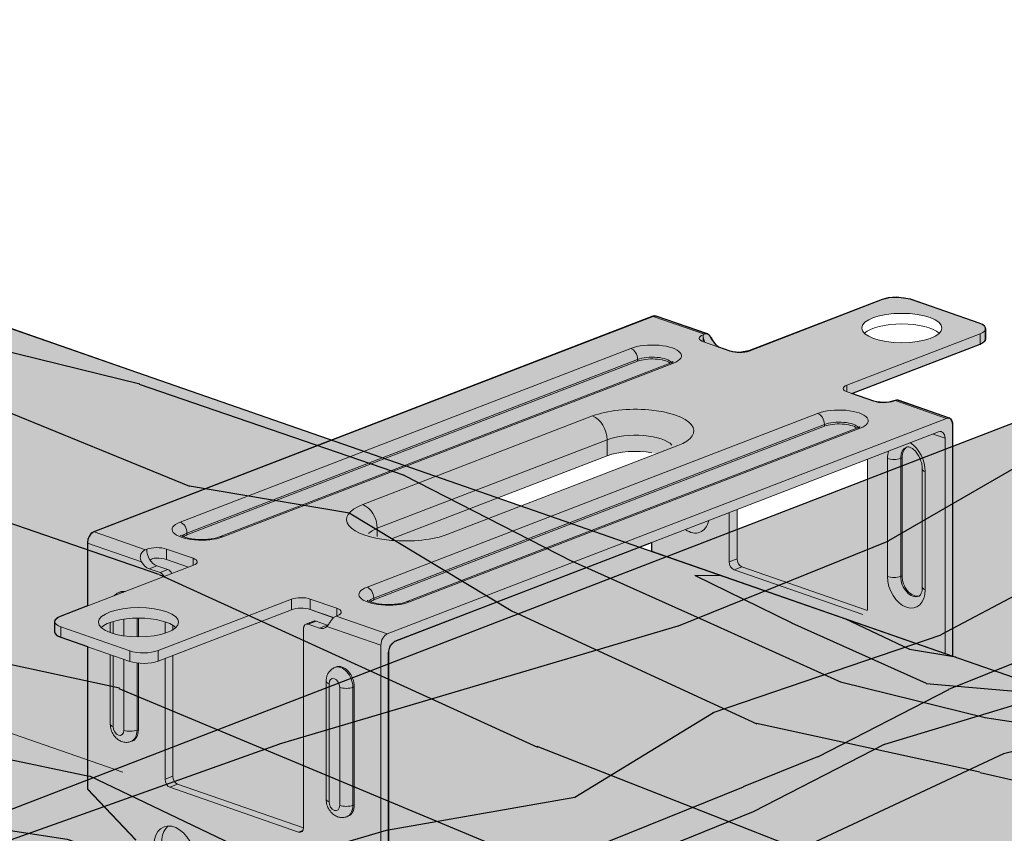
# Model space of a CAD drawing. Units: metres. Extents: x 1826 to 4197, y -158 to 4793.
# Drawn here: x 4059 to 4133, y -82 to -21 of the extents above; entities that cross this region are included whole.
import ezdxf

# ---------------------------------------------------------------- set-up
doc = ezdxf.new("R2010")
doc.units = ezdxf.units.M
doc.layers.add('Rigips Profile2', color=5, linetype='Continuous')
doc.layers.add('Rigips Schraffur 4', color=8, linetype='Continuous')
doc.layers.add('Rigips Rahmen PLOT', color=4, linetype='Continuous', plot=False)
doc.layers.add('Rigips Schr Holz FH', color=7, linetype='Continuous', true_color=0xdcac6f)
doc.layers.add('Rigips Schr Profile PS', color=7, linetype='Continuous', true_color=0xd5e5ec)

msp = doc.modelspace()

# ---------------------------------------------------------------- hatches: boundary and pattern name
at = {"layer": 'Rigips Schr Holz FH'}
h = msp.add_hatch(color=256, dxfattribs=at)
h.dxf.hatch_style = 1
h.paths.add_polyline_path([(4155.88, -145.242), (3950.424, -73.741), (3950.424, -36.521), (3991.751, -20.589), (4197.208, -92.089), (4155.88, -108.022)])
h = msp.add_hatch(color=256, dxfattribs=at)
h.dxf.hatch_style = 1
h.paths.add_polyline_path([(3960.012, -117.6), (4156.218, -41.958), (4192.466, -54.572), (4192.466, -82.487), (3996.26, -158.13), (3996.26, -130.215)])
at = {"layer": 'Rigips Schr Profile PS', "true_color": 0x84b3c8}
h = msp.add_hatch(color=143, dxfattribs=at)
h.dxf.hatch_style = 1
edge = h.paths.add_edge_path(flags=16)
edge.add_ellipse((4067.769, -65.722), major_axis=(3, 0), ratio=0.366287, start_angle=0, end_angle=360)
edge = h.paths.add_edge_path(flags=16)
edge.add_ellipse((4124.938, -43.682), major_axis=(3, 0), ratio=0.366287, start_angle=0, end_angle=360)
edge = h.paths.add_edge_path(flags=16)
edge.add_ellipse((4104.964, -53.988), major_axis=(2.9, 0), ratio=0.366287, start_angle=56.38109, end_angle=64.62415)
edge.add_ellipse((4104.964, -53.988), major_axis=(2.9, 0), ratio=0.366287, start_angle=64.62415, end_angle=136.46574)
edge.add_line((4102.861, -53.257), (4086.494, -59.567))
edge.add_ellipse((4087.744, -58.022), major_axis=(4.4, 0), ratio=0.366287, start_angle=-106.50793, end_angle=-43.53426)
edge.add_line((4090.934, -59.132), (4106.569, -53.104))
edge = h.paths.add_edge_path(flags=16)
edge.add_line((4122.373, -53.516), (4112.589, -57.288))
edge.add_line((4112.589, -57.288), (4112.589, -60.971))
edge.add_ellipse((4112.952, -61.097), major_axis=(-0.18, 0.467), ratio=0.674579, start_angle=60.25189, end_angle=150.25189)
edge.add_line((4112.952, -61.562), (4122.373, -64.841))
edge.add_line((4122.373, -64.841), (4122.373, -53.516))
edge = h.paths.add_edge_path(flags=16)
edge.add_ellipse((4080.481, -66.333), major_axis=(-0.18, 0.467), ratio=0.674579, start_angle=0, end_angle=60.25189, ccw=False)
edge.add_line((4080.301, -65.866), (4080.866, -65.648))
edge.add_arc((4080.974, -65.928), 0.3, 70.81159, 111.08285, ccw=False)
edge.add_line((4081.072, -65.645), (4081.948, -65.95))
edge.add_spline(control_points=[(4081.948, -65.95), (4081.981, -65.905), (4082.017, -65.853), (4082.105, -65.72), (4082.159, -65.636), (4082.262, -65.496), (4082.317, -65.431), (4082.374, -65.379)], knot_values=[3.557034, 3.557034, 3.557034, 3.557034, 3.75565, 3.75565, 4.034474, 4.034474, 4.283142, 4.283142, 4.283142, 4.283142], degree=3, periodic=0)
edge.add_line((4082.374, -65.379), (4080.628, -64.771))
edge.add_ellipse((4079.939, -65.037), major_axis=(1, 0), ratio=0.366287, start_angle=46.46574, end_angle=136.46574)
edge.add_line((4079.214, -64.784), (4070.335, -68.207))
edge.add_line((4070.335, -68.207), (4070.335, -77.262))
edge.add_ellipse((4070.698, -77.388), major_axis=(-0.18, 0.467), ratio=0.674579, start_angle=60.25189, end_angle=150.25189)
edge.add_line((4070.698, -77.853), (4080.118, -81.131))
edge.add_ellipse((4079.756, -80.968), major_axis=(0.18, -0.467), ratio=0.674579, start_angle=55.6529, end_angle=60.25189)
edge.add_line((4080.119, -81.094), (4080.119, -66.206))
edge = h.paths.add_edge_path(flags=16)
edge.add_ellipse((4070.44, -83.03), major_axis=(0.764, -1.983), ratio=0.674579, start_angle=0, end_angle=360)
edge = h.paths.add_edge_path(flags=16)
edge.add_ellipse((4070.44, -92.335), major_axis=(0.764, -1.983), ratio=0.674579, start_angle=0, end_angle=360)
edge = h.paths.add_edge_path(flags=16)
edge.add_ellipse((4079.429, -90.811), major_axis=(0.764, -1.983), ratio=0.674579, start_angle=0, end_angle=360)
edge = h.paths.add_edge_path(flags=16)
edge.add_ellipse((4079.429, -100.116), major_axis=(0.764, -1.983), ratio=0.674579, start_angle=0, end_angle=360)
edge = h.paths.add_edge_path(flags=16)
edge.add_ellipse((4079.429, -109.421), major_axis=(0.764, -1.983), ratio=0.674579, start_angle=0, end_angle=360)
edge = h.paths.add_edge_path(flags=16)
edge.add_ellipse((4070.44, -101.64), major_axis=(0.764, -1.983), ratio=0.674579, start_angle=0, end_angle=360)
h.paths.add_polyline_path([(4082.876, -96.235), (4085.906, -95.15), (4086.49, -94.926), (4086.49, -90.738), (4082.876, -86.93), (4085.906, -85.845), (4086.49, -85.621), (4086.49, -67.985), (4086.616, -67.497), (4086.972, -67.148), (4106.195, -59.737), (4106.195, -60.408), (4128.745, -68.256), (4128.745, -50.906), (4128.701, -50.653), (4128.629, -50.527), (4128.493, -50.431), (4124.648, -49.093), (4124.533, -49.078), (4124.424, -49.105), (4123.967, -49.227), (4123.578, -49.262), (4123.051, -49.215), (4122.835, -49.157), (4121.19, -48.584), (4130.792, -44.883), (4130.874, -44.848), (4131.053, -44.745), (4131.176, -44.611), (4131.205, -44.504), (4131.205, -43.716), (4131.198, -43.665), (4131.114, -43.518), (4130.987, -43.418), (4130.738, -43.318), (4125.591, -41.526), (4124.529, -41.375), (4123.902, -41.431), (4123.47, -41.546), (4113.483, -45.397), (4112.777, -45.511), (4112.275, -45.465), (4112.069, -45.41), (4111.234, -45.12), (4110.996, -44.92), (4110.666, -44.448), (4110.56, -44.265), (4110.371, -44.125), (4106.526, -42.787), (4106.41, -42.771), (4106.296, -42.796), (4064.422, -58.94), (4064.228, -59.061), (4064.066, -59.289), (4063.969, -59.509), (4063.94, -59.777), (4063.94, -64.497), (4061.892, -65.286), (4061.668, -65.398), (4061.508, -65.558), (4061.48, -65.664), (4061.48, -66.442), (4061.514, -66.569), (4061.655, -66.71), (4061.947, -66.851), (4063.94, -67.545), (4063.94, -78.201), (4067.565, -82.021), (4063.94, -83.303), (4063.94, -87.506), (4067.565, -91.326), (4063.94, -92.624), (4063.94, -96.811), (4067.565, -100.631), (4063.94, -101.929), (4063.94, -106.116), (4067.565, -109.936), (4082.876, -114.845), (4085.906, -113.761), (4086.49, -113.536), (4086.49, -109.348), (4082.876, -105.54), (4085.906, -104.455), (4086.49, -104.231), (4086.49, -100.043)])
at = {"layer": 'Rigips Schraffur 4'}
h = msp.add_hatch(dxfattribs=at)
h.set_pattern_fill('WOOD_5', color=256, scale=100, angle=161, style=0, pattern_type=2)
h.set_pattern_definition([(150.6952, (638.322, -2251.148), (-534.754588, 289.892297), [11.1803, -1106.8536]), (161, (628.57, -2245.68), (-127.1087, -61.995), [11, -89]), (179.4349, (618.172, -2242.095), (-221.66052, -29.43806), [9.4868, -306.741]), (333.875, (608.685, -2242.001), (-629.30628, 322.449416), [8.0623, -798.1635]), (335.8056, (615.924, -2245.551), (-912.961979, 420.119582), [11.0454, -1093.4907]), (355.0362, (626, -2250.078), (316.21238, -3.11879), [12.3693, -399.9412]), (170.4623, (630.758, -2248.544), (-505.316116, 68.23242), [6.0828, -602.1935]), (154.6598, (624.759, -2247.536), (723.857937, -355.00651), [9.0554, -896.4831]), (346.7106, (616.575, -2243.66), (883.523522, -198.459338), [10.0499, -994.9377]), (329.6901, (626.356, -2245.97), (-345.65076, 224.77892), [5.099, -504.803]), (155.8056, (647.157, -2253.133), (912.961979, -420.119582), [11.0454, -1093.4907]), (149.6901, (637.082, -2248.606), (345.65076, -224.77892), [10.198, -499.704]), (161, (628.28, -2243.46), (-127.1087, -61.995), [12, -88]), (181.556, (616.932, -2239.553), (-537.872963, -26.3192), [8.544, -845.8564]), (164.8141, (608.391, -2239.785), (-1356.282958, 361.242958), [15.0333, -1488.2963]), (155.8056, (593.8825, -2235.847), (912.961979, -420.119582), [11.0454, -1093.4907]), (161, (583.81, -2231.32), (-127.1087, -61.995), [11, -89]), (166.1944, (667.9585, -2260.2955), (-978.075299, 231.01677), [11.0454, -1093.4907]), (155.8056, (657.232, -2257.66), (912.961979, -420.119582), [11.0454, -1093.4907]), (161, (667.31, -2262.19), (-127.1087, -61.995), [6, -94]), (166.1944, (661.634, -2260.233), (-978.075299, 231.01677), [11.0454, -1093.4907]), (161, (650.91, -2257.6), (-127.1087, -61.995), [10, -90]), (171.3048, (641.453, -2254.342), (599.867885, -100.78955), [11.1803, -1106.8536]), (166.1944, (630.401, -2252.6515), (-978.075299, 231.01677), [11.0454, -1093.4907]), (155.8056, (619.675, -2250.016), (912.961979, -420.119582), [11.0454, -1093.4907]), (155.8056, (609.6, -2245.489), (912.961979, -420.119582), [11.0454, -1093.4907]), (152.8699, (599.524, -2240.962), (534.75433, -289.89268), [14.142, -692.9646]), (161, (586.94, -2234.51), (-127.1087, -61.995), [15, -85]), (148.4712, (610.254, -2179.084), (-440.202516, 257.335908), [9.2195, -912.7349]), (155.2894, (602.396, -2174.263), (818.409805, -387.563302), [10.0499, -994.9377]), (169.1301, (610.254, -2179.084), (-599.86792, 100.78909), [7.071, -700.0357]), (170.4623, (603.31, -2177.751), (-505.316116, 68.23242), [12.1655, -596.1107]), (161, (685.86, -2208.29), (-127.1087, -61.995), [12, -88]), (151.5377, (674.519, -2204.385), (440.202606, -257.335784), [6.0828, -602.1935]), (2.8014, (669.171, -2201.486), (-316.21241, 3.11861), [5.3852, -533.1313]), (353.9946, (674.55, -2201.223), (-916.080343, 103.907878), [13.3417, -1320.8247]), (153.875, (599.854, -2175.503), (629.30628, -322.449416), [8.0623, -798.1635]), (168.125, (599.854, -2175.503), (-694.4198, 133.346025), [8.0623, -798.1635]), (161, (686.52, -2206.4), (-127.1087, -61.995), [8, -92]), (355.0362, (678.952, -2203.796), (316.21238, -3.11879), [8.2462, -404.0644]), (157.6335, (664.738, -2202.075), (1480.2724845, -615.461919), [17.0294, -1685.9093]), (158.7094, (648.9895, -2195.5948), (2236.6879165, -875.915031), [25.02, -2476.9792]), (164.1798, (625.677, -2186.51), (-1639.93815, 458.914868), [18.0278, -1784.7479]), (170.4623, (608.332, -2181.595), (-505.316116, 68.23242), [18.2483, -590.028]), (171.3048, (688.795, -2199.782), (599.867885, -100.78955), [11.1803, -1106.8536]), (176.9454, (677.743, -2198.092), (410.764254, -35.67542), [14.5602, -713.4508]), (161, (663.2, -2197.32), (-127.1087, -61.995), [13, -87]), (152.8699, (650.912, -2193.084), (534.75433, -289.89268), [14.142, -692.9646]), (164.5763, (638.3256, -2186.635), (-1450.8344385, 393.801273), [16.0312, -1587.0907]), (152.2538, (622.872, -2182.371), (-629.305988, 322.449941), [13.1529, -1302.1417]), (146.9638, (611.23, -2176.248), (251.09887, -192.22214), [12.3693, -399.9412]), (161, (600.86, -2169.5), (-127.1087, -61.995), [7, -93]), (335.8056, (664.738, -2202.075), (-912.961979, 420.119582), [22.0907, -1082.4454]), (156.2364, (683.586, -2214.911), (1007.513983, -452.676058), [24.0832, -1180.0763]), (161, (661.54, -2205.21), (-127.1087, -61.995), [23, -77]), (165.0856, (639.7976, -2197.718), (-1261.730852, 328.687114), [28.0713, -1375.4955]), (161, (612.67, -2190.49), (-127.1087, -61.995), [25, -75]), (168.125, (690.423, -2195.055), (-694.4198, 133.346025), [24.1868, -782.039]), (167.3402, (666.754, -2190.078), (-788.97167, 165.902497), [18.1108, -887.4277]), (158.5104, (649.083, -2186.1084), (2047.58342, -810.8034696), [23.0217, -2279.1512]), (154.4802, (627.6617, -2177.6748), (2360.677846, -1130.1327226), [35.2278, -3487.5552]), (164.0128, (669.261, -2256.5134), (-1734.490386, 491.470433), [19.0263, -1883.6035]), (152.8699, (650.97, -2251.273), (534.75433, -289.89268), [21.2132, -685.8936]), (158.6141, (632.091, -2241.5996), (2142.136519, -843.3570008), [24.0208, -2378.0616]), (171.6197, (609.7243, -2232.8405), (1105.184176, -169.020439), [16.2788, -1611.6032]), (161, (593.62, -2230.47), (-127.1087, -61.995), [20, -80]), (157.8202, (665.354, -2267.8596), (1574.825102, -648.0168895), [18.0278, -1784.7479]), (167.009, (648.66, -2261.054), (978.075345, -231.016353), [19.105, -1891.3923]), (167.7098, (630.044, -2256.759), (883.523429, -198.4600925), [17.1172, -1694.607]), (155.2894, (613.319, -2253.1155), (818.409805, -387.563302), [20.0998, -984.8878]), (148.9052, (595.06, -2244.713), (785.852736, -482.115645), [14.3178, -1417.4643]), (170.4623, (582.8, -2237.319), (-505.316116, 68.23242), [12.1655, -596.1107]), (164.8141, (671.54, -2249.895), (-1356.282958, 361.242958), [15.0333, -1488.2963]), (148.1957, (657.0314, -2245.9568), (1131.503258, -706.894802), [22.561, -2233.5418]), (161, (637.86, -2234.07), (-127.1087, -61.995), [25, -75]), (166.4403, (614.22, -2225.9275), (1072.6270623, -263.5737493), [21.095, -2088.4073]), (167.7098, (593.713, -2220.9816), (883.523429, -198.4600925), [17.1172, -1694.607]), (161, (663.08, -2274.48), (-127.1087, -61.995), [17, -83]), (169.1301, (647.001, -2268.944), (-599.86792, 100.78909), [28.2843, -678.8225]), (158.6141, (619.2244, -2263.6098), (2142.136519, -843.3570008), [24.0208, -2378.0616]), (155.4725, (596.8575, -2254.8506), (-1920.4760164, 872.795513), [31.1448, -3083.3375]), (167.8428, (692.7017, -2188.436), (1672.4954098, -364.3613706), [25.1794, -2492.7563]), (161, (668.09, -2183.13), (-127.1087, -61.995), [28, -72]), (157.3478, (641.6125, -2174.0175), (2865.9944561, -1198.3638237), [47.0956, -4662.4691]), (161, (681.31, -2221.53), (-127.1087, -61.995), [24, -76]), (165.7636, (658.614, -2213.7156), (-1072.627062, 263.573944), [24.0832, -1180.0763]), (159.1524, (635.2708, -2207.793), (2803.9991395, -1071.2558009), [31.0161, -3070.5964]), (158.2737, (606.2853, -2196.755), (1858.4804933, -745.6877995), [21.0238, -2081.3558]), (155.8056, (676.098, -2236.6575), (912.961979, -420.119582), [22.0907, -1082.4454]), (161, (655.95, -2227.6), (-127.1087, -61.995), [32, -68]), (162.9092, (625.691, -2217.1858), (-2774.5613823, 849.5934668), [30.0167, -2971.6495]), (164.5763, (597, -2208.364), (-1450.8344385, 393.801273), [16.0312, -1587.0907])])
h.paths.add_polyline_path([(3950.424, -36.521), (3950.424, -73.741), (4155.88, -145.242), (4155.88, -108.022), (4197.208, -92.089), (3991.751, -20.589)])
h = msp.add_hatch(dxfattribs=at)
h.set_pattern_fill('WOOD_5', color=256, scale=100, angle=22, style=0, pattern_type=2)
h.set_pattern_definition([(11.6952, (-1650, -682.247), (593.770869, 132.046082), [11.1803, -1106.8536]), (22, (-1639.05, -679.98), (55.2577, 130.179), [11, -89]), (40.4349, (-1628.853, -675.86), (147.97621, 167.63957), [9.4868, -306.7409]), (194.875, (-1621.632, -669.707), (686.489328, 169.506403), [8.0623, -798.1635]), (196.8056, (-1629.424, -671.777), (964.644397, 281.888676), [11.0454, -1093.4907]), (216.0362, (-1639.997, -674.97), (-240.69462, -205.1002), [12.3693, -399.9412]), (31.4623, (-1642.582, -679.25), (426.13141, 280.02154), [6.0828, -602.1935]), (15.6598, (-1637.394, -676.076), (-779.207747, -206.96672), [9.0554, -896.4831]), (207.7106, (-1628.675, -673.631), (-797.004707, -429.86442), [10.0499, -994.9377]), (190.6901, (-1637.572, -678.305), (408.33418, 57.1245), [5.099, -504.8029]), (16.8056, (-1657.97, -686.546), (-964.644397, -281.888676), [11.0454, -1093.4907]), (10.6901, (-1647.396, -683.353), (-408.33418, -57.1245), [10.198, -499.7039]), (22, (-1637.38, -681.46), (55.2577, 130.179), [12, -88]), (42.556, (-1626.249, -676.966), (388.67093, 372.739766), [8.544, -845.8564]), (25.8141, (-1619.9554, -671.187), (1260.5964466, 617.168159), [15.0333, -1488.2963]), (16.8056, (-1606.422, -664.641), (-964.644397, -281.888676), [11.0454, -1093.4907]), (22, (-1595.85, -661.45), (55.2577, 130.179), [11, -89]), (27.1944, (-1678.368, -694.787), (889.723436, 467.324561), [11.0454, -1093.4907]), (16.8056, (-1668.5435, -689.74), (-964.644397, -281.888676), [11.0454, -1093.4907]), (22, (-1679.12, -692.93), (55.2577, 130.179), [6, -94]), (27.1944, (-1673.554, -690.685), (889.723436, 467.324561), [11.0454, -1093.4907]), (22, (-1663.73, -685.64), (55.2577, 130.179), [10, -90]), (32.3048, (-1654.458, -681.8915), (-518.849934, -317.481902), [11.1803, -1106.8536]), (27.1944, (-1645.008, -675.916), (889.723436, 467.324561), [11.0454, -1093.4907]), (16.8056, (-1635.184, -670.869), (-964.644397, -281.888676), [11.0454, -1093.4907]), (16.8056, (-1624.61, -667.675), (-964.644397, -281.888676), [11.0454, -1093.4907]), (13.8699, (-1614.036, -664.482), (-593.770927, -132.045622), [14.1421, -692.9646]), (22, (-1600.31, -661.09), (55.2577, 130.179), [15, -85]), (9.4712, (-1581.539, -718.221), (501.052601, 94.58496), [9.2195, -912.7349]), (16.2894, (-1572.445, -716.704), (-871.926124, -244.427405), [10.0499, -994.9377]), (30.1301, (-1581.539, -718.221), (518.849657, 317.482273), [7.0711, -700.0357]), (31.4623, (-1575.423, -714.672), (426.13141, 280.02154), [12.1655, -596.1107]), (22, (-1657.76, -745.78), (55.2577, 130.179), [12, -88]), (12.5377, (-1646.638, -741.287), (-501.05259, -94.585113), [6.0828, -602.1935]), (223.8014, (-1640.7, -739.967), (240.694526, 205.100365), [5.3852, -533.1313]), (214.9946, (-1644.587, -743.694), (759.544312, 522.582509), [13.3417, -1320.8247]), (14.875, (-1571.34, -714.1), (-686.489328, -169.506403), [8.0623, -798.1635]), (29.125, (-1571.34, -714.1), (611.568138, 354.942856), [8.0623, -798.1635]), (22, (-1657.02, -747.64), (55.2577, 130.179), [8, -92]), (216.0362, (-1649.598, -744.64), (-240.69462, -205.1002), [8.2462, -404.0644]), (18.6335, (-1637.741, -736.614), (-1520.9551745, -506.651122), [17.0294, -1685.9093]), (19.7094, (-1621.6044, -731.173), (-2262.7017632, -806.3378373), [25.02, -2476.9792]), (25.1798, (-1598.05, -722.735), (1538.7522756, 729.5487826), [18.0278, -1784.7479]), (31.4623, (-1581.735, -715.065), (426.13141, 280.02154), [18.2483, -590.028]), (32.3048, (-1654.393, -754.127), (-518.849934, -317.481902), [11.1803, -1106.8536]), (37.9454, (-1644.943, -748.152), (-333.412898, -242.561017), [14.5602, -713.4508]), (22, (-1633.46, -739.2), (55.2577, 130.179), [13, -87]), (13.8699, (-1621.408, -734.329), (-593.770927, -132.045622), [14.1421, -692.9646]), (25.5763, (-1607.678, -730.939), (1353.315531, 654.6274394), [16.0312, -1587.0907]), (13.2538, (-1593.218, -724.018), (686.489453, 169.505816), [13.1529, -1302.1417]), (7.9638, (-1580.415, -721.002), (-315.61579, -19.66379), [12.3693, -399.9412]), (22, (-1568.17, -719.29), (55.2577, 130.179), [7, -93]), (196.8056, (-1637.741, -736.614), (964.644397, 281.888676), [22.0907, -1082.4454]), (17.2364, (-1660.387, -739.292), (-1057.36267, -319.349688), [24.0832, -1180.0763]), (22, (-1637.39, -732.16), (55.2577, 130.179), [23, -77]), (26.0856, (-1616.06, -723.54), (1167.87851, 579.706604), [28.0713, -1375.4955]), (22, (-1590.85, -711.2), (55.2577, 130.179), [25, -75]), (29.125, (-1652.52, -758.763), (611.568138, 354.942856), [24.1868, -782.039]), (28.3402, (-1631.391, -746.991), (704.28631, 392.403784), [18.1108, -887.4277]), (19.5104, (-1615.4514, -738.3937), (-2077.2657604, -731.414444), [23.0217, -2279.1512]), (15.4802, (-1593.7516, -730.705), (-2523.0599627, -695.8220227), [35.2278, -3487.5552]), (25.0128, (-1676.8695, -698.496), (1631.470126, 767.0106346), [19.0263, -1883.6035]), (13.8699, (-1659.628, -690.451), (-593.770927, -132.045622), [21.2132, -685.8936]), (19.6141, (-1639.033, -685.3662), (-2169.982928, -768.8783965), [24.0208, -2378.0616]), (32.6197, (-1616.406, -677.303), (-944.9804706, -597.5047134), [16.2788, -1611.6032]), (22, (-1602.69, -668.53), (55.2577, 130.179), [20, -80]), (18.8202, (-1681.365, -687.37), (-1613.672923, -544.1136727), [18.0278, -1784.7479]), (28.009, (-1664.301, -681.554), (-889.7231977, -467.3249063), [19.105, -1891.3923]), (28.7098, (-1647.4336, -672.5823), (-797.0051315, -429.8637896), [17.1172, -1694.607]), (16.2894, (-1632.421, -664.36), (-871.926124, -244.427405), [20.0998, -984.8878]), (9.9052, (-1613.128, -658.722), (-909.38691, -151.7084865), [14.3178, -1417.4643]), (31.4623, (-1599.023, -656.259), (426.13141, 280.02154), [12.1655, -596.1107]), (25.8141, (-1674.247, -704.9864), (1260.5964466, 617.168159), [15.0333, -1488.2963]), (9.1957, (-1660.714, -698.44), (-1317.721066, -208.8326494), [22.561, -2233.5418]), (22, (-1638.44, -694.83), (55.2577, 130.179), [25, -75]), (27.4403, (-1615.2634, -685.4696), (-982.441858, -504.7850353), [21.095, -2088.4073]), (28.7098, (-1596.542, -675.7484), (-797.0051315, -429.8637896), [17.1172, -1694.607]), (22, (-1683.99, -680.88), (55.2577, 130.179), [17, -83]), (30.1301, (-1668.225, -674.511), (518.849657, 317.482273), [28.2843, -678.8225]), (19.6141, (-1643.762, -660.3136), (-2169.982928, -768.8783965), [24.0208, -2378.0616]), (16.4725, (-1621.1352, -652.2502), (2022.007025, 601.2384952), [31.1448, -3083.3375]), (28.8428, (-1649.898, -765.2534), (-1501.2908756, -822.2686975), [25.1794, -2492.7563]), (22, (-1627.84, -753.11), (55.2577, 130.179), [28, -72]), (18.3478, (-1601.881, -742.6177), (-2949.1908794, -975.8448816), [47.0956, -4662.4691]), (22, (-1663.01, -732.8), (55.2577, 130.179), [24, -76]), (26.7636, (-1640.757, -723.811), (982.441986, 504.784889), [24.0832, -1180.0763]), (20.1524, (-1619.2535, -712.9665), (-2819.012054, -1031.101937), [31.0161, -3070.5964]), (19.2737, (-1590.136, -702.281), (-1891.8282466, -656.4951817), [21.0238, -2081.3558]), (16.8056, (-1669.003, -717.967), (-964.644397, -281.888676), [22.0907, -1082.4454]), (22, (-1647.86, -711.58), (55.2577, 130.179), [32, -68]), (23.9092, (-1618.1856, -699.5926), (2651.371521, 1179.0797177), [30.0167, -2971.6495]), (25.5763, (-1590.745, -687.427), (1353.315531, 654.6274394), [16.0312, -1587.0907])])
h.paths.add_polyline_path([(4192.466, -82.487), (4192.466, -54.572), (3996.26, -130.215), (3996.26, -158.13)])
h.paths.add_polyline_path([(4192.466, -54.572), (4156.218, -41.958), (3960.012, -117.6), (3996.26, -130.215)])

# ---------------------------------------------------------------- linework, layer by layer
at = {"color": 2, "linetype": 'Continuous', "lineweight": 0, "extrusion": (-5.55112e-17, 0.930502, 0.366287)}
for p, q in [((4082.228, -52.075), (3991.751, -20.589)), ((4066.582, -76.945), (3950.424, -36.521)), ((4128.756, -52.545), (4156.218, -41.958)), ((4197.208, -92.089), (4105.291, -60.101))]:
    msp.add_line(p, q, dxfattribs=at)
at = {"color": 2, "linetype": 'Continuous', "lineweight": 0}
msp.add_line((4094.683, -56.41), (4096.423, -57.015), dxfattribs=at)
at = {"layer": 'Rigips Profile2', "linetype": 'Continuous', "lineweight": 0, "extrusion": (-5.55112e-17, 0.930502, 0.366287)}
for p, q in [((4123.481, -41.558), (4113.494, -45.409)), ((4130.749, -43.33), (4125.602, -41.538)), ((4106.308, -42.808), (4064.433, -58.952)), ((4106.308, -42.808), (4110.15, -44.145)), ((4110.382, -44.137), (4106.538, -42.799)), ((4110.049, -44.184), (4110.15, -44.145)), ((4110.049, -44.184), (4110.049, -44.714)), ((4120.816, -47.957), (4130.804, -44.107)), ((4130.804, -44.895), (4130.804, -44.107)), ((4131.216, -43.728), (4131.216, -44.516)), ((4112.08, -45.422), (4110.087, -44.728)), ((4130.804, -44.895), (4121.202, -48.596)), ((4104.638, -45.207), (4070.888, -58.218)), ((4071.395, -59.046), (4105.146, -46.035)), ((4105.146, -46.172), (4071.395, -59.183)), ((4107.576, -46.315), (4073.826, -59.327)), ((4074.077, -59.329), (4107.828, -46.317)), ((4105.146, -46.172), (4105.146, -46.035)), ((4120.816, -48.462), (4120.816, -47.957)), ((4122.846, -49.169), (4120.852, -48.475)), ((4124.432, -49.116), (4124.33, -49.155)), ((4124.432, -49.116), (4128.274, -50.453)), ((4128.504, -50.443), (4124.659, -49.105)), ((4118.63, -50.076), (4084.879, -63.088)), ((4101.774, -50.273), (4084.554, -56.912)), ((4086.4, -66.596), (4128.274, -50.453)), ((4085.387, -63.916), (4119.137, -50.904)), ((4119.137, -51.041), (4085.387, -64.052)), ((4127.691, -51.466), (4086.983, -67.16)), ((4121.568, -51.184), (4087.817, -64.196)), ((4088.069, -64.198), (4121.82, -51.186)), ((4119.137, -51.041), (4119.137, -50.904)), ((4085.641, -58.686), (4102.861, -52.047)), ((4102.861, -53.257), (4102.861, -52.047)), ((4127.285, -51.622), (4128.173, -51.931)), ((4128.173, -68.065), (4128.173, -51.931)), ((4090.934, -59.132), (4108.153, -52.493)), ((4106.206, -53.029), (4106.206, -53.032)), ((4086.723, -59.478), (4102.861, -53.257)), ((4122.373, -53.516), (4122.373, -64.804)), ((4123.859, -53.457), (4123.859, -62.297)), ((4124.849, -53.448), (4124.95, -53.409)), ((4124.849, -62.288), (4124.849, -53.448)), ((4124.95, -53.409), (4124.95, -62.249)), ((4126.469, -54.255), (4126.469, -63.095)), ((4126.687, -63.281), (4126.687, -54.441)), ((4112.006, -61.196), (4112.006, -57.513)), ((4112.589, -57.288), (4112.589, -60.971)), ((4068.276, -60.289), (4064.433, -58.952)), ((4085.641, -59.297), (4085.641, -58.686)), ((4071.395, -59.183), (4071.395, -59.046)), ((4063.951, -59.789), (4063.951, -64.509)), ((4063.951, -59.789), (4067.987, -61.194)), ((4068.276, -60.289), (4068.377, -60.25)), ((4069.861, -61.024), (4069.861, -60.236)), ((4069.861, -60.236), (4071.855, -60.93)), ((4071.506, -61.596), (4069.861, -61.024)), ((4071.855, -61.462), (4071.855, -60.93)), ((4112.006, -61.196), (4112.589, -60.971)), ((4071.891, -61.448), (4061.904, -65.298)), ((4069.138, -61.492), (4068.555, -61.717)), ((4069.388, -62.007), (4068.555, -61.717)), ((4069.138, -61.492), (4069.972, -61.782)), ((4069.972, -61.782), (4069.388, -62.007)), ((4112.369, -61.787), (4112.952, -61.562)), ((4122.011, -65.143), (4112.369, -61.787)), ((4112.952, -61.562), (4122.372, -64.841)), ((4124.849, -62.288), (4124.95, -62.249)), ((4066.401, -63.447), (4066.3, -63.486)), ((4069.226, -67.846), (4079.213, -63.996)), ((4079.213, -64.784), (4079.213, -63.996)), ((4080.627, -64.771), (4080.627, -63.983)), ((4080.627, -63.983), (4082.621, -64.676)), ((4085.387, -64.052), (4085.387, -63.916)), ((4079.213, -64.784), (4069.226, -68.634)), ((4082.373, -65.378), (4080.627, -64.771)), ((4082.621, -65.235), (4082.621, -64.676)), ((4066.666, -65.489), (4066.666, -66.744)), ((4067.656, -66.82), (4067.656, -65.412)), ((4067.757, -65.412), (4067.757, -66.821)), ((4082.659, -65.22), (4082.557, -65.259)), ((4086.4, -66.596), (4082.557, -65.259)), ((4061.491, -66.465), (4061.491, -65.676)), ((4061.958, -66.863), (4061.958, -66.075)), ((4061.958, -66.075), (4067.105, -67.866)), ((4065.651, -66.501), (4065.651, -65.732)), ((4065.869, -66.573), (4065.869, -65.66)), ((4069.751, -66.547), (4069.751, -65.686)), ((4070.334, -65.941), (4070.334, -66.292)), ((4080.118, -66.206), (4080.118, -81.094)), ((4080.884, -65.641), (4080.301, -65.866)), ((4081.064, -65.642), (4080.48, -65.867)), ((4081.314, -66.157), (4080.48, -65.867)), ((4081.064, -65.642), (4081.898, -65.932)), ((4081.898, -65.932), (4081.314, -66.157)), ((4081.881, -66.029), (4085.918, -67.434)), ((4067.105, -68.654), (4061.958, -66.863)), ((4063.951, -67.557), (4063.951, -78.213)), ((4085.918, -67.434), (4085.918, -85.857)), ((4065.651, -73.353), (4065.651, -68.148)), ((4065.869, -73.539), (4065.869, -68.224)), ((4066.666, -68.502), (4066.666, -73.817)), ((4067.105, -68.654), (4067.105, -67.866)), ((4069.226, -68.634), (4069.226, -67.846)), ((4069.751, -77.486), (4069.751, -68.432)), ((4070.334, -68.207), (4070.334, -77.261)), ((4086.501, -67.997), (4086.501, -85.633)), ((4067.656, -73.807), (4067.656, -68.776)), ((4067.757, -68.787), (4067.757, -73.768)), ((4082.568, -69.073), (4082.467, -69.112)), ((4081.818, -78.979), (4081.818, -70.14)), ((4082.036, -79.165), (4082.036, -70.326)), ((4082.833, -70.603), (4082.833, -79.443)), ((4083.924, -70.555), (4083.823, -70.594)), ((4083.823, -79.434), (4083.823, -70.594)), ((4083.924, -70.555), (4083.924, -79.395)), ((4067.757, -73.768), (4067.656, -73.807)), ((4067.301, -74.619), (4067.199, -74.658)), ((4070.334, -77.261), (4069.751, -77.486)), ((4070.697, -77.853), (4070.113, -78.078)), ((4079.755, -81.433), (4070.113, -78.078)), ((4070.697, -77.853), (4080.117, -81.131)), ((4067.576, -82.033), (4063.951, -78.213)), ((4083.924, -79.395), (4083.823, -79.434)), ((4083.467, -80.246), (4083.366, -80.285)), ((4080.068, -81.313), (4079.755, -81.433))]:
    msp.add_line(p, q, dxfattribs=at)
at = {"layer": 'Rigips Profile2', "linetype": 'Continuous', "lineweight": 0}
for points in [[(4079.213, -64.784), (4070.334, -68.207), (4070.334, -77.261)], [(4082.374, -65.379), (4080.627, -64.771)], [(4080.301, -65.866), (4080.939, -65.62)], [(4080.118, -81.094), (4080.118, -66.124)], [(4081.064, -65.642), (4081.898, -65.932)], [(4070.697, -77.853), (4080.117, -81.131)]]:
    msp.add_lwpolyline(points, dxfattribs=at)
for centre, major_axis, ratio, start_param, end_param in [((4124.569, -41.937), (1.5, 0), 0.366287, 0.81098, 2.381776), ((4106.308, -43.46), (0.23, 0.661), 0.640919, 0, 0.497442), ((4124.938, -44.47), (3, 0), 0.366287, 0.366783, 2.774809), ((4129.716, -43.728), (1.5, 0), 0.366287, 5.523369, 7.094165), ((4110.81, -44.449), (1.05, 0), 0.366287, 2.381776, 3.952573), ((4110.81, -44.449), (0.378, -0.98), 0.674579, 4.193187, 4.767176), ((4106.233, -45.762), (-2.2, 0), 0.366287, 2.381776, 5.523369), ((4111.393, -44.224), (-0.378, 0.98), 0.674579, 1.781322, 2.427119), ((4129.716, -44.516), (1.5, 0), 0.366287, 5.523369, 6.283185), ((4104.638, -45.858), (-0.252, 0.653), 0.674579, 4.193187, 5.763983), ((4112.769, -45.156), (1, 0), 0.366287, 3.952573, 5.523369), ((4106.233, -46.413), (1.5, 0), 0.366287, 0.263729, 2.381776), ((4106.233, -46.55), (1.5, 0), 0.366287, 0.448439, 2.381776), ((4107.828, -46.968), (-0.252, 0.653), 0.674579, 5.763983, 6.283185), ((4121.541, -48.209), (1, 0), 0.366287, 2.381776, 3.952573), ((4123.569, -48.89), (1.05, 0), 0.366287, 3.952573, 5.523369), ((4104.964, -51.383), (-4.4, 0), 0.366287, 2.381776, 5.523369), ((4120.225, -50.631), (-2.2, 0), 0.366287, 2.381776, 5.523369), ((4118.63, -50.727), (-0.252, 0.653), 0.674579, 4.193187, 5.763983), ((4101.774, -51.669), (-0.54, 1.4), 0.674579, 4.193187, 5.763983), ((4120.225, -51.282), (1.5, 0), 0.366287, 0.263729, 2.381776), ((4120.225, -51.419), (-1.5, 0), 0.366287, 3.590031, 5.523369), ((4128.274, -51.104), (0.23, 0.661), 0.640919, 5.209831, 6.780628), ((4121.82, -51.837), (-0.252, 0.653), 0.674579, 5.763983, 6.283185), ((4127.691, -52.117), (0.23, 0.661), 0.640919, 5.209831, 6.780628), ((4104.964, -52.779), (2.9, 0), 0.366287, 0.317835, 2.381776), ((4125.273, -53.949), (-0.701, 1.819), 0.674579, 4.193187, 5.548746), ((4104.964, -53.988), (2.9, 0), 0.366287, 1.12572, 2.381776), ((4125.273, -53.949), (-0.701, 1.819), 0.674579, 0.734439, 1.051594), ((4125.755, -53.763), (-0.45, 1.166), 0.674579, 0, 1.051594), ((4125.856, -53.724), (-0.45, 1.166), 0.674579, 0.081588, 1.051594), ((4124.341, -53.271), (0.7, 0), 0.366287, 3.952573, 5.523369), ((4127.169, -54.255), (-0.7, 0), 0.366287, 0, 0.81098), ((4087.744, -58.022), (4.4, 0), 0.366287, 2.381776, 5.523369), ((4084.554, -58.307), (-0.54, 1.4), 0.674579, 4.193187, 5.763983), ((4072.482, -58.773), (2.2, 0), 0.366287, 2.381776, 5.523369), ((4070.888, -58.87), (-0.252, 0.653), 0.674579, 4.193187, 5.763983), ((4109.106, -57.163), (0.701, -1.819), 0.674579, 5.491124, 7.075247), ((4064.433, -59.603), (-0.23, -0.661), 0.640919, 3.639035, 5.209831), ((4087.744, -59.417), (-2.9, 0), 0.366287, 5.523369, 5.96535), ((4072.482, -59.425), (-1.5, 0), 0.366287, 5.523369, 6.019456), ((4072.482, -59.562), (1.5, 0), 0.366287, 2.381776, 2.693154), ((4074.077, -59.98), (-0.252, 0.653), 0.674579, 5.763983, 6.283185), ((4069.138, -60.515), (1.05, 0), 0.366287, 0.81098, 2.381776), ((4069.138, -60.515), (-0.378, 0.98), 0.674579, 1.051594, 2.62239), ((4068.555, -60.74), (0.378, -0.98), 0.674579, 4.922914, 5.763983), ((4069.138, -61.303), (1.05, 0), 0.366287, 0.81098, 1.652049), ((4071.166, -61.195), (1, 0), 0.366287, 5.523369, 7.094165), ((4112.369, -61.322), (0.18, -0.467), 0.674579, 4.193187, 5.763983), ((4112.952, -61.097), (-0.18, 0.467), 0.674579, 1.051594, 2.62239), ((4069.972, -62.247), (0.18, -0.467), 0.674579, 1.682318, 2.62239), ((4069.388, -62.472), (-0.18, 0.467), 0.674579, 4.823911, 5.763983), ((4124.341, -62.111), (0.7, 0), 0.366287, 3.952573, 5.523369), ((4125.273, -62.789), (0.701, -1.819), 0.674579, 4.193187, 7.334779), ((4125.755, -62.603), (0.45, -1.166), 0.674579, 4.193187, 6.283185), ((4125.856, -62.564), (-0.45, 1.166), 0.674579, 1.051594, 3.060005), ((4066.851, -64.613), (-0.45, 1.166), 0.674579, 5.861865, 6.283185), ((4086.474, -63.643), (2.2, 0), 0.366287, 2.381776, 5.523369), ((4084.879, -63.739), (-0.252, 0.653), 0.674579, 4.193187, 5.763983), ((4127.169, -63.095), (-0.7, 0), 0.366287, 0, 0.81098), ((4066.75, -64.652), (-0.45, 1.166), 0.674579, 5.861865, 6.283185), ((4079.938, -64.248), (1, 0), 0.366287, 0.81098, 2.381776), ((4086.474, -64.294), (-1.5, 0), 0.366287, 5.523369, 6.019456), ((4086.474, -64.431), (-1.5, 0), 0.366287, 5.523369, 5.834747), ((4079.938, -65.036), (1, 0), 0.366287, 0.81098, 2.381776), ((4081.898, -64.955), (1.05, 0), 0.366287, 5.523369, 7.094165), ((4088.069, -64.849), (-0.252, 0.653), 0.674579, 5.763983, 6.283185), ((4062.991, -65.676), (1.5, 0), 0.366287, 2.381776, 3.952573), ((4067.769, -66.511), (3, 0), 0.366287, 0.366783, 2.774809), ((4081.064, -66.107), (0.18, -0.467), 0.674579, 2.62239, 3.141593), ((4080.48, -66.332), (-0.18, 0.467), 0.674579, 5.763983, 7.334779), ((4081.314, -65.18), (0.378, -0.98), 0.674579, 5.763983, 6.605052), ((4081.898, -64.955), (-0.378, 0.98), 0.674579, 2.62239, 2.689301), ((4062.991, -66.465), (1.5, 0), 0.366287, 3.141593, 3.952573), ((4086.4, -67.248), (0.23, 0.661), 0.640919, 0.497442, 2.068239), ((4086.983, -67.811), (-0.23, -0.661), 0.640919, 3.639035, 5.209831), ((4068.138, -67.468), (1.5, 0), 0.366287, 3.952573, 5.523369), ((4068.138, -68.256), (1.5, 0), 0.366287, 3.952573, 5.523369), ((4082.917, -70.278), (-0.45, 1.166), 0.674579, 4.193187, 6.283185), ((4083.018, -70.239), (0.45, -1.166), 0.674579, 1.051594, 3.141593), ((4082.434, -70.464), (-0.198, 0.513), 0.674579, 4.193187, 7.334779), ((4082.518, -70.14), (-0.7, 0), 0.366287, 0, 0.81098), ((4083.315, -70.417), (0.7, 0), 0.366287, 3.952573, 5.523369), ((4066.351, -73.353), (-0.7, 0), 0.366287, 0, 0.81098), ((4066.268, -73.678), (0.198, -0.513), 0.674579, 4.193187, 7.334779), ((4067.149, -73.631), (0.7, 0), 0.366287, 3.952573, 5.523369), ((4066.75, -73.492), (0.45, -1.166), 0.674579, 0, 1.051594), ((4066.851, -73.453), (-0.45, 1.166), 0.674579, 3.141593, 4.193187), ((4070.697, -77.388), (-0.18, 0.467), 0.674579, 1.051594, 2.62239), ((4070.113, -77.612), (0.18, -0.467), 0.674579, 4.193187, 5.763983), ((4082.518, -78.979), (-0.7, 0), 0.366287, 0, 0.81098), ((4082.434, -79.304), (0.198, -0.513), 0.674579, 4.193187, 7.334779), ((4083.315, -79.257), (0.7, 0), 0.366287, 3.952573, 5.523369), ((4082.917, -79.118), (0.45, -1.166), 0.674579, 0, 1.051594), ((4083.018, -79.079), (0.45, -1.166), 0.674579, 0, 1.051594), ((4071.023, -82.805), (-0.764, 1.983), 0.674579, 0.219858, 2.921735), ((4079.755, -80.968), (0.18, -0.467), 0.674579, 5.763983, 7.334779)]:
    msp.add_ellipse(centre, major_axis=major_axis, ratio=ratio, start_param=start_param, end_param=end_param, dxfattribs=at)
for centre, major_axis, ratio in [((4124.938, -43.682), (3, 0), 0.366287), ((4067.769, -65.722), (3, 0), 0.366287), ((4070.44, -83.03), (0.764, -1.983), 0.674579)]:
    msp.add_ellipse(centre, major_axis=major_axis, ratio=ratio, dxfattribs=at)
for points, knots in [([(4110.15, -44.145), (4110.208, -44.123), (4110.271, -44.114), (4110.389, -44.133), (4110.445, -44.16), (4110.549, -44.245), (4110.603, -44.31), (4110.706, -44.464), (4110.755, -44.552), (4110.809, -44.648), (4110.817, -44.663), (4110.826, -44.678)], [3.295515, 3.295515, 3.295515, 3.295515, 3.550608, 3.550608, 3.805701, 3.805701, 4.084526, 4.084526, 4.363351, 4.363351, 4.416124, 4.416124, 4.416124, 4.416124]), ([(4107.804, -46.195), (4107.804, -46.195), (4107.799, -46.2), (4107.775, -46.218), (4107.749, -46.235), (4107.677, -46.273), (4107.631, -46.294), (4107.576, -46.315)], [1.1656635, 1.1656635, 1.1656635, 1.1656635, 1.2668698, 1.2668698, 1.4188331, 1.4188331, 1.5707963, 1.5707963, 1.5707963, 1.5707963]), ([(4124.659, -49.105), (4124.629, -49.095), (4124.594, -49.089), (4124.516, -49.091), (4124.472, -49.1), (4124.432, -49.116)], [2.9438505, 2.9438505, 2.9438505, 2.9438505, 3.0973585, 3.0973585, 3.2728257, 3.2728257, 3.2728257, 3.2728257]), ([(4121.796, -51.065), (4121.796, -51.065), (4121.791, -51.069), (4121.767, -51.087), (4121.741, -51.104), (4121.669, -51.142), (4121.623, -51.163), (4121.568, -51.184)], [1.1656635, 1.1656635, 1.1656635, 1.1656635, 1.2668698, 1.2668698, 1.4188331, 1.4188331, 1.5707963, 1.5707963, 1.5707963, 1.5707963]), ([(4125.305, -52.597), (4125.341, -52.583), (4125.385, -52.575), (4125.521, -52.605), (4125.595, -52.633), (4125.747, -52.727), (4125.823, -52.786), (4125.973, -52.935), (4126.046, -53.025), (4126.183, -53.229), (4126.246, -53.343), (4126.35, -53.586), (4126.392, -53.714), (4126.449, -53.966), (4126.465, -54.091), (4126.468, -54.223), (4126.469, -54.239), (4126.469, -54.255)], [1.051594, 1.051594, 1.051594, 1.051594, 1.469594, 1.469594, 1.777352, 1.777352, 2.037767, 2.037767, 2.298713, 2.298713, 2.56542, 2.56542, 2.835384, 2.835384, 3.103951, 3.103951, 3.141593, 3.141593, 3.141593, 3.141593]), ([(4073.826, -59.327), (4073.742, -59.359), (4073.639, -59.391), (4073.391, -59.45), (4073.242, -59.477), (4072.914, -59.516), (4072.734, -59.528), (4072.366, -59.533), (4072.179, -59.525), (4071.826, -59.492), (4071.659, -59.466), (4071.371, -59.404), (4071.248, -59.368), (4071.065, -59.299), (4070.999, -59.266), (4070.927, -59.221), (4070.912, -59.207), (4070.912, -59.207)], [1.570796, 1.570796, 1.570796, 1.570796, 1.802956, 1.802956, 2.065446, 2.065446, 2.3459, 2.3459, 2.632783, 2.632783, 2.915726, 2.915726, 3.182348, 3.182348, 3.416212, 3.416212, 3.597889, 3.597889, 3.597889, 3.597889]), ([(4067.987, -61.194), (4067.983, -61.186), (4067.979, -61.178), (4067.946, -61.115), (4067.922, -61.051), (4067.896, -60.919), (4067.894, -60.852), (4067.908, -60.734), (4067.924, -60.675), (4067.972, -60.565), (4068.003, -60.514), (4068.068, -60.431), (4068.108, -60.392), (4068.192, -60.329), (4068.235, -60.304), (4068.276, -60.289)], [2.168307, 2.168307, 2.168307, 2.168307, 2.195419, 2.195419, 2.384096, 2.384096, 2.572774, 2.572774, 2.747333, 2.747333, 2.921891, 2.921891, 3.097358, 3.097358, 3.272826, 3.272826, 3.272826, 3.272826]), ([(4069.053, -60.92), (4069.044, -60.92), (4069.035, -60.92), (4068.963, -60.925), (4068.896, -60.936), (4068.77, -60.979), (4068.711, -61.01), (4068.652, -61.055), (4068.643, -61.062), (4068.633, -61.07)], [1.0709881, 1.0709881, 1.0709881, 1.0709881, 1.0980996, 1.0980996, 1.2867773, 1.2867773, 1.4754551, 1.4754551, 1.5118986, 1.5118986, 1.5118986, 1.5118986]), ([(4126.469, -63.095), (4126.469, -63.184), (4126.461, -63.267), (4126.435, -63.415), (4126.416, -63.481), (4126.373, -63.589), (4126.349, -63.633), (4126.302, -63.698), (4126.28, -63.721), (4126.24, -63.753), (4126.223, -63.762), (4126.205, -63.769)], [3.141593, 3.141593, 3.141593, 3.141593, 3.351911, 3.351911, 3.56223, 3.56223, 3.772549, 3.772549, 3.982868, 3.982868, 4.193187, 4.193187, 4.193187, 4.193187]), ([(4065.925, -63.748), (4065.961, -63.707), (4066.002, -63.667), (4066.122, -63.572), (4066.208, -63.521), (4066.3, -63.486)], [0.7152821, 0.7152821, 0.7152821, 0.7152821, 0.8412751, 0.8412751, 1.0515939, 1.0515939, 1.0515939, 1.0515939]), ([(4087.817, -64.196), (4087.734, -64.228), (4087.631, -64.26), (4087.383, -64.319), (4087.234, -64.346), (4086.906, -64.385), (4086.726, -64.397), (4086.358, -64.402), (4086.171, -64.394), (4085.818, -64.361), (4085.651, -64.336), (4085.363, -64.273), (4085.24, -64.237), (4085.057, -64.168), (4084.991, -64.135), (4084.919, -64.091), (4084.903, -64.076), (4084.903, -64.076)], [1.570796, 1.570796, 1.570796, 1.570796, 1.802956, 1.802956, 2.065446, 2.065446, 2.3459, 2.3459, 2.632783, 2.632783, 2.915726, 2.915726, 3.182348, 3.182348, 3.416212, 3.416212, 3.597889, 3.597889, 3.597889, 3.597889]), ([(4082.557, -65.259), (4082.499, -65.282), (4082.437, -65.321), (4082.319, -65.427), (4082.263, -65.494), (4082.158, -65.635), (4082.104, -65.72), (4082.001, -65.875), (4081.952, -65.946), (4081.899, -66.01), (4081.89, -66.02), (4081.881, -66.029)], [3.295515, 3.295515, 3.295515, 3.295515, 3.550608, 3.550608, 3.805701, 3.805701, 4.084526, 4.084526, 4.363351, 4.363351, 4.416124, 4.416124, 4.416124, 4.416124]), ([(4081.818, -70.14), (4081.818, -70.066), (4081.824, -69.99), (4081.851, -69.838), (4081.872, -69.761), (4081.932, -69.608), (4081.972, -69.532), (4082.075, -69.387), (4082.139, -69.318), (4082.288, -69.198), (4082.375, -69.148), (4082.467, -69.112)], [0, 0, 0, 0, 0.210319, 0.210319, 0.420638, 0.420638, 0.630956, 0.630956, 0.841275, 0.841275, 1.051594, 1.051594, 1.051594, 1.051594]), ([(4067.199, -74.658), (4067.101, -74.696), (4066.996, -74.717), (4066.787, -74.726), (4066.682, -74.712), (4066.475, -74.655), (4066.374, -74.607), (4066.177, -74.482), (4066.086, -74.399), (4065.917, -74.204), (4065.845, -74.089), (4065.73, -73.841), (4065.689, -73.707), (4065.657, -73.498), (4065.651, -73.426), (4065.651, -73.353)], [4.193187, 4.193187, 4.193187, 4.193187, 4.417839, 4.417839, 4.655988, 4.655988, 4.934342, 4.934342, 5.274961, 5.274961, 5.668022, 5.668022, 6.076428, 6.076428, 6.283185, 6.283185, 6.283185, 6.283185]), ([(4083.366, -80.285), (4083.268, -80.323), (4083.163, -80.343), (4082.953, -80.352), (4082.849, -80.338), (4082.641, -80.281), (4082.541, -80.234), (4082.344, -80.108), (4082.252, -80.025), (4082.084, -79.83), (4082.012, -79.716), (4081.897, -79.467), (4081.856, -79.333), (4081.824, -79.124), (4081.818, -79.052), (4081.818, -78.979)], [4.193187, 4.193187, 4.193187, 4.193187, 4.417839, 4.417839, 4.655988, 4.655988, 4.934342, 4.934342, 5.274961, 5.274961, 5.668022, 5.668022, 6.076428, 6.076428, 6.283185, 6.283185, 6.283185, 6.283185])]:
    msp.add_open_spline(points, degree=3, knots=knots, dxfattribs=at)
at = {"layer": 'Rigips Rahmen PLOT'}
for points in [[(4155.88, -145.242), (3950.424, -73.741), (3950.424, -36.521), (3991.751, -20.589), (4197.208, -92.089), (4155.88, -108.022), (4155.88, -145.242)], [(4086.49, -85.621), (4086.49, -67.985), (4086.616, -67.497), (4086.972, -67.148), (4106.195, -59.737), (4106.195, -60.408), (4128.745, -68.256), (4128.745, -50.906), (4128.701, -50.653), (4128.629, -50.527), (4128.493, -50.431), (4124.648, -49.093), (4124.533, -49.078), (4124.424, -49.105), (4123.967, -49.227), (4123.578, -49.262), (4123.051, -49.215), (4122.835, -49.157), (4121.19, -48.584), (4130.792, -44.883), (4130.874, -44.848), (4131.053, -44.745), (4131.176, -44.611), (4131.205, -44.504), (4131.205, -43.716), (4131.198, -43.665), (4131.114, -43.518), (4130.987, -43.418), (4130.738, -43.318), (4125.591, -41.526), (4124.529, -41.375), (4123.902, -41.431), (4123.47, -41.546), (4113.483, -45.397), (4112.777, -45.511), (4112.275, -45.465), (4112.069, -45.41), (4111.234, -45.12), (4110.996, -44.92), (4110.666, -44.448), (4110.56, -44.265), (4110.371, -44.125), (4106.526, -42.787), (4106.41, -42.771), (4106.296, -42.796), (4064.422, -58.94), (4064.228, -59.061), (4064.066, -59.289), (4063.969, -59.509), (4063.94, -59.777), (4063.94, -64.497), (4061.892, -65.286), (4061.668, -65.398), (4061.508, -65.558), (4061.48, -65.664), (4061.48, -66.442), (4061.514, -66.569), (4061.655, -66.71), (4061.947, -66.851), (4063.94, -67.545), (4063.94, -78.201), (4067.565, -82.021)]]:
    msp.add_lwpolyline(points, dxfattribs=at)
msp.add_lwpolyline([(3960.012, -117.6), (4156.218, -41.958), (4192.466, -54.572), (4192.466, -82.487), (3996.26, -158.13), (3996.26, -130.215)], close=True, dxfattribs=at)

doc.saveas('drawing.dxf')
